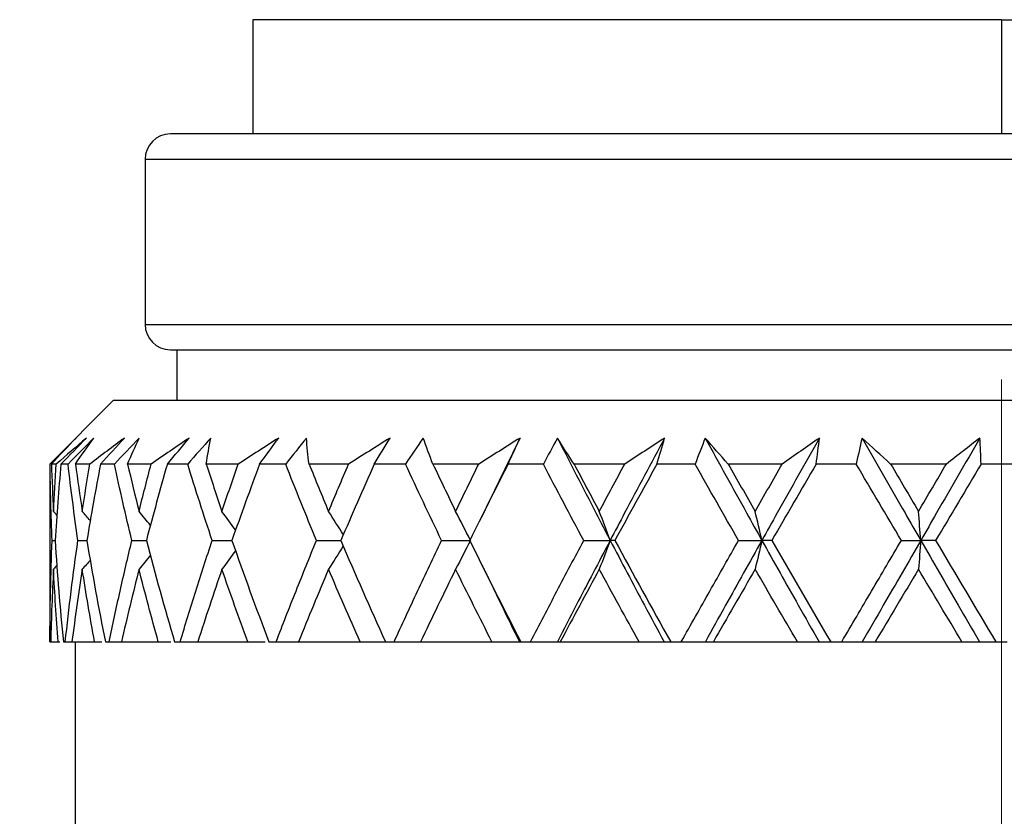
# Model space of a CAD drawing. Units: inches. Extents: x 1571 to 1868, y 1530 to 1740.
# Drawn here: x 1638 to 1646, y 1625 to 1632 of the extents above; entities that cross this region are included whole.
import ezdxf

# ---------------------------------------------------------------- set-up
doc = ezdxf.new("R2010")
doc.units = ezdxf.units.IN
doc.header["$MEASUREMENT"] = 0
doc.linetypes.add('ACAD_ISO04W100', pattern=[30, 24, -3, 0, -3])
for name, color, linetype, lineweight in [('A1', 7, 'Continuous', 30), ('A2', 1, 'ACAD_ISO04W100', 18), ('A3', 3, 'Continuous', 18)]:
    doc.layers.add(name, color=color, linetype=linetype, lineweight=lineweight)
doc.styles.add('样式', font='txt')
doc.dimstyles.get("Standard").update_dxf_attribs({"dimtxt": 2.5, "dimasz": 2.5, "dimexe": 0.5, "dimexo": 0, "dimgap": 0.3, "dimtad": 1, "dimdec": 3, "dimdsep": 46, "dimtxsty": '样式', "dimcen": 0.09, "dimdle": 5, "dimclrd": 256, "dimclrt": 2, "dimadec": 0, "dimazin": 0, "dimtfac": 1, "dimtdec": 3, "dimtmove": 0, "dimatfit": 3, "dimfxl": 1, "dimtolj": 1, "dimarcsym": 0})

# ---------------------------------------------------------------- blocks, each defined once
blk = doc.blocks.new('*X8')
at = {"layer": 'A3'}
for points in [[(1628.2893, 1653.6608), (1629.1226, 1653.6608), (1628.7059, 1656.1608)], [(1628.2893, 1613.3608), (1629.1226, 1613.3608), (1628.7059, 1610.8608)]]:
    blk.add_hatch(color=7, dxfattribs=at).paths.add_polyline_path(points, flags=0)
at = {"layer": 'A3', "color": 0, "lineweight": -2}
for p, q in [((1637.7794, 1656.1608), (1628.2059, 1656.1608)), ((1646.0294, 1610.8608), (1628.2059, 1610.8608))]:
    blk.add_line(p, q, dxfattribs=at)
at = {"layer": 'A3', "color": 7, "lineweight": -2}
blk.add_line((1628.7059, 1653.6608), (1628.7059, 1613.3608), dxfattribs=at)
at = {"layer": 'A3', "color": 7, "lineweight": 9, "insert": (1627.1559, 1633.5108), "char_height": 2.5, "width": 13.603352, "attachment_point": 5, "rotation": 90, "style": '样式'}
blk.add_mtext('45.3', dxfattribs=at)

msp = doc.modelspace()

# ---------------------------------------------------------------- linework, layer by layer
at = {"layer": 'A1'}
for p, q in [((1640.1294, 1631.6608), (1640.1294, 1630.7608)), ((1646.0294, 1631.6608), (1640.1294, 1631.6608)), ((1646.0294, 1631.6608), (1651.9294, 1631.6608)), ((1646.0294, 1631.6608), (1646.0294, 1630.7608)), ((1651.4852, 1630.7608), (1639.4794, 1630.7608)), ((1639.2794, 1630.5608), (1639.2794, 1629.2608)), ((1652.7794, 1630.5608), (1639.2794, 1630.5608)), ((1639.2794, 1629.2608), (1652.7794, 1629.2608)), ((1639.4794, 1629.0608), (1651.4852, 1629.0608)), ((1639.5294, 1629.0608), (1639.5294, 1628.6608)), ((1639.0294, 1628.6608), (1638.5294, 1628.1608)), ((1653.0294, 1628.6608), (1639.0294, 1628.6608)), ((1638.5294, 1628.1608), (1638.5311, 1628.1608)), ((1638.5294, 1628.1608), (1638.5294, 1626.7608)), ((1638.5804, 1628.1608), (1638.5419, 1628.1608)), ((1638.6728, 1628.1608), (1638.6171, 1628.1608)), ((1638.8451, 1628.1608), (1638.7309, 1628.1608)), ((1639.038, 1628.1608), (1638.9284, 1628.1608)), ((1639.3281, 1628.1608), (1639.1417, 1628.1608)), ((1639.6156, 1628.1608), (1639.4554, 1628.1608)), ((1640.0148, 1628.1608), (1639.7617, 1628.1608)), ((1640.3881, 1628.1608), (1640.1821, 1628.1608)), ((1640.8842, 1628.1608), (1640.5722, 1628.1608)), ((1641.332, 1628.1608), (1641.0865, 1628.1608)), ((1641.9099, 1628.1608), (1641.5485, 1628.1608)), ((1642.4187, 1628.1608), (1642.1411, 1628.1608)), ((1643.0608, 1628.1608), (1642.6609, 1628.1608)), ((1643.615, 1628.1608), (1643.3139, 1628.1608)), ((1644.3019, 1628.1608), (1643.8757, 1628.1608)), ((1644.8847, 1628.1608), (1644.5691, 1628.1608)), ((1645.5955, 1628.1608), (1645.156, 1628.1608)), ((1646.1892, 1628.1608), (1645.8687, 1628.1608)), ((1638.5295, 1626.7608), (1638.5358, 1626.7608)), ((1638.5359, 1626.7608), (1638.5957, 1626.7608)), ((1638.6358, 1626.7608), (1638.6512, 1626.7608)), ((1638.7037, 1626.7608), (1638.8814, 1626.7608)), ((1638.7294, 1626.7608), (1638.7294, 1625.1608)), ((1638.9667, 1626.7608), (1638.997, 1626.7608)), ((1639.0942, 1626.7608), (1639.3843, 1626.7608)), ((1639.5122, 1626.7608), (1639.5566, 1626.7608)), ((1639.6954, 1626.7608), (1640.0891, 1626.7608)), ((1640.2557, 1626.7608), (1640.3127, 1626.7608)), ((1640.4891, 1626.7608), (1640.9743, 1626.7608)), ((1641.1746, 1626.7608), (1641.2426, 1626.7608)), ((1641.4511, 1626.7608), (1642.0132, 1626.7608)), ((1642.2411, 1626.7608), (1642.318, 1626.7608)), ((1642.5522, 1626.7608), (1643.1741, 1626.7608)), ((1643.4227, 1626.7608), (1643.5061, 1626.7608)), ((1643.7589, 1626.7608), (1644.4218, 1626.7608)), ((1644.6834, 1626.7608), (1644.7708, 1626.7608)), ((1645.0347, 1626.7608), (1645.7183, 1626.7608)), ((1645.9851, 1626.7608), (1646.0739, 1626.7608))]:
    msp.add_line(p, q, dxfattribs=at)
for centre, start, end in [((1639.4794, 1630.5608), 90, 180), ((1639.4794, 1629.2608), 180, 270)]:
    msp.add_arc(centre, 0.2, start, end, dxfattribs=at)
for points, degree in [([(1638.7361, 1628.3655), (1638.6678, 1628.2973), (1638.5995, 1628.2291), (1638.5311, 1628.1608)], 3), ([(1638.5419, 1628.1608), (1638.6052, 1628.229), (1638.6699, 1628.2973), (1638.7361, 1628.3655)], 3), ([(1638.8173, 1628.3655), (1638.7371, 1628.2973), (1638.6581, 1628.229), (1638.5804, 1628.1608)], 3), ([(1638.6171, 1628.1608), (1638.684, 1628.2291), (1638.7508, 1628.2973), (1638.8173, 1628.3655)], 3), ([(1638.8765, 1628.3655), (1638.8085, 1628.2973), (1638.7405, 1628.2291), (1638.6728, 1628.1608)], 3), ([(1638.7309, 1628.1608), (1638.7778, 1628.229), (1638.8263, 1628.2973), (1638.8765, 1628.3655)], 3), ([(1639.1176, 1628.3655), (1639.0258, 1628.2973), (1638.9349, 1628.229), (1638.8451, 1628.1608)], 3), ([(1638.9284, 1628.1608), (1638.9918, 1628.2291), (1639.0549, 1628.2973), (1639.1176, 1628.3655)], 3), ([(1639.2343, 1628.3655), (1639.1685, 1628.2973), (1639.1031, 1628.2291), (1639.038, 1628.1608)], 3), ([(1639.1417, 1628.1608), (1639.1708, 1628.229), (1639.2016, 1628.2973), (1639.2343, 1628.3655)], 3), ([(1639.628, 1628.3655), (1639.5273, 1628.2973), (1639.4273, 1628.229), (1639.3281, 1628.1608)], 3), ([(1639.4554, 1628.1608), (1639.5134, 1628.2291), (1639.571, 1628.2973), (1639.628, 1628.3655)], 3), ([(1639.7985, 1628.3655), (1639.737, 1628.2973), (1639.6761, 1628.2291), (1639.6156, 1628.1608)], 3), ([(1639.7617, 1628.1608), (1639.7721, 1628.229), (1639.7844, 1628.2973), (1639.7985, 1628.3655)], 3), ([(1640.3328, 1628.3655), (1640.2264, 1628.2973), (1640.1204, 1628.229), (1640.0148, 1628.1608)], 3), ([(1640.1821, 1628.1608), (1640.233, 1628.2291), (1640.2833, 1628.2973), (1640.3328, 1628.3655)], 3), ([(1640.552, 1628.3655), (1640.4968, 1628.2973), (1640.4421, 1628.2291), (1640.3881, 1628.1608)], 3), ([(1640.5722, 1628.1608), (1640.5636, 1628.229), (1640.5569, 1628.2973), (1640.552, 1628.3655)], 3), ([(1641.2108, 1628.3655), (1641.1018, 1628.2973), (1640.9929, 1628.229), (1640.8842, 1628.1608)], 3), ([(1641.0865, 1628.1608), (1641.1287, 1628.2291), (1641.1701, 1628.2973), (1641.2108, 1628.3655)], 3), ([(1641.472, 1628.3655), (1641.4246, 1628.2973), (1641.3779, 1628.2291), (1641.332, 1628.1608)], 3), ([(1641.5485, 1628.1608), (1641.5212, 1628.229), (1641.4957, 1628.2973), (1641.472, 1628.3655)], 3), ([(1642.2351, 1628.3655), (1642.1269, 1628.2973), (1642.0185, 1628.229), (1641.9099, 1628.1608)], 3), ([(1642.2351, 1628.3655), (1642.1544, 1628.2014), (1642.0744, 1628.0374), (1641.995, 1627.8734)], 3), ([(1642.1411, 1628.1608), (1642.1733, 1628.2291), (1642.2047, 1628.2973), (1642.2351, 1628.3655)], 3), ([(1642.5304, 1628.3655), (1642.4923, 1628.2973), (1642.4551, 1628.2291), (1642.4187, 1628.1608)], 3), ([(1642.6609, 1628.1608), (1642.6157, 1628.229), (1642.5722, 1628.2973), (1642.5304, 1628.3655)], 3), ([(1643.3747, 1628.3655), (1643.2706, 1628.2973), (1643.166, 1628.229), (1643.0608, 1628.1608)], 3), ([(1643.3139, 1628.1608), (1643.3351, 1628.2291), (1643.3554, 1628.2973), (1643.3747, 1628.3655)], 3), ([(1643.6952, 1628.3655), (1643.6675, 1628.2973), (1643.6408, 1628.2291), (1643.615, 1628.1608)], 3), ([(1643.8757, 1628.1608), (1643.814, 1628.229), (1643.7538, 1628.2973), (1643.6952, 1628.3655)], 3), ([(1644.595, 1628.3655), (1644.4982, 1628.2973), (1644.4004, 1628.229), (1644.3019, 1628.1608)], 3), ([(1644.5691, 1628.1608), (1644.5787, 1628.2291), (1644.5874, 1628.2973), (1644.595, 1628.3655)], 3), ([(1644.9309, 1628.3655), (1644.9145, 1628.2973), (1644.8992, 1628.2291), (1644.8847, 1628.1608)], 3), ([(1645.156, 1628.1608), (1645.0796, 1628.229), (1645.0045, 1628.2973), (1644.9309, 1628.3655)], 3), ([(1645.8589, 1628.3655), (1645.7722, 1628.2973), (1645.6844, 1628.229), (1645.5955, 1628.1608)], 3), ([(1645.8687, 1628.1608), (1645.8664, 1628.2291), (1645.8632, 1628.2973), (1645.8589, 1628.3655)], 3), ([(1638.5473, 1627.5587), (1638.539, 1627.759), (1638.5336, 1627.9597), (1638.5311, 1628.1608)], 3), ([(1638.5419, 1628.1608), (1638.5462, 1628.0365), (1638.5515, 1627.9122), (1638.5579, 1627.788)], 3), ([(1638.5579, 1627.788), (1638.5643, 1627.9123), (1638.5718, 1628.0366), (1638.5804, 1628.1608)], 3), ([(1638.6171, 1628.1608), (1638.599, 1627.96), (1638.5835, 1627.7593), (1638.571, 1627.5588)], 3), ([(1638.751, 1627.5587), (1638.722, 1627.759), (1638.696, 1627.9597), (1638.6728, 1628.1608)], 3), ([(1638.7309, 1628.1608), (1638.7479, 1628.0365), (1638.7659, 1627.9122), (1638.7849, 1627.788)], 3), ([(1638.7849, 1627.788), (1638.8039, 1627.9123), (1638.824, 1628.0366), (1638.8451, 1628.1608)], 3), ([(1638.9284, 1628.1608), (1638.89, 1627.96), (1638.8543, 1627.7593), (1638.8212, 1627.5588)], 3), ([(1639.1758, 1627.5587), (1639.1271, 1627.759), (1639.0812, 1627.9597), (1639.038, 1628.1608)], 3), ([(1639.1417, 1628.1608), (1639.1708, 1628.0365), (1639.2009, 1627.9122), (1639.232, 1627.788)], 3), ([(1639.232, 1627.788), (1639.263, 1627.9123), (1639.2951, 1628.0366), (1639.3281, 1628.1608)], 3), ([(1639.4554, 1628.1608), (1639.398, 1627.96), (1639.343, 1627.7593), (1639.2904, 1627.5588)], 3), ([(1639.8088, 1627.5587), (1639.7419, 1627.759), (1639.6775, 1627.9597), (1639.6156, 1628.1608)], 3), ([(1639.7617, 1628.1608), (1639.8022, 1628.0365), (1639.8435, 1627.9122), (1639.8856, 1627.788)], 3), ([(1639.8856, 1627.788), (1639.9278, 1627.9123), (1639.9708, 1628.0366), (1640.0148, 1628.1608)], 3), ([(1640.1821, 1628.1608), (1640.1075, 1627.96), (1640.0349, 1627.7593), (1639.9644, 1627.5588)], 3), ([(1640.6309, 1627.5587), (1640.5477, 1627.759), (1640.4667, 1627.9597), (1640.3881, 1628.1608)], 3), ([(1640.5722, 1628.1608), (1640.6228, 1628.0365), (1640.674, 1627.9122), (1640.7259, 1627.788)], 3), ([(1640.7259, 1627.788), (1640.7779, 1627.9123), (1640.8306, 1628.0366), (1640.8842, 1628.1608)], 3), ([(1641.0865, 1628.1608), (1640.9969, 1627.96), (1640.9089, 1627.7593), (1640.8227, 1627.5588)], 3), ([(1641.617, 1627.5587), (1641.52, 1627.759), (1641.4251, 1627.9597), (1641.332, 1628.1608)], 3), ([(1641.5485, 1628.1608), (1641.6076, 1628.0365), (1641.6672, 1627.9122), (1641.7274, 1627.788)], 3), ([(1641.7274, 1627.788), (1641.7876, 1627.9123), (1641.8484, 1628.0366), (1641.9099, 1628.1608)], 3), ([(1642.1411, 1628.1608), (1642.0392, 1627.96), (1641.9385, 1627.7593), (1641.8392, 1627.5588)], 3), ([(1642.7372, 1627.5587), (1642.6294, 1627.759), (1642.5233, 1627.9597), (1642.4187, 1628.1608)], 3), ([(1642.6609, 1628.1608), (1642.7268, 1628.0365), (1642.7929, 1627.9122), (1642.8595, 1627.788)], 3), ([(1642.8595, 1627.788), (1642.9261, 1627.9123), (1642.9932, 1628.0366), (1643.0608, 1628.1608)], 3), ([(1643.3139, 1628.1608), (1643.2028, 1627.96), (1643.0925, 1627.7593), (1642.983, 1627.5588)], 3), ([(1643.9573, 1627.5587), (1643.8421, 1627.759), (1643.728, 1627.9597), (1643.615, 1628.1608)], 3), ([(1643.8757, 1628.1608), (1643.9463, 1628.0365), (1644.017, 1627.9122), (1644.088, 1627.788)], 3), ([(1644.088, 1627.788), (1644.159, 1627.9123), (1644.2303, 1628.0366), (1644.3019, 1628.1608)], 3), ([(1644.5691, 1628.1608), (1644.4522, 1627.96), (1644.3356, 1627.7593), (1644.2193, 1627.5588)], 3), ([(1645.2405, 1627.5587), (1645.1213, 1627.759), (1645.0027, 1627.9597), (1644.8847, 1628.1608)], 3), ([(1645.156, 1628.1608), (1645.2292, 1628.0365), (1645.3023, 1627.9122), (1645.3755, 1627.788)], 3), ([(1645.3755, 1627.788), (1645.4487, 1627.9123), (1645.522, 1628.0366), (1645.5955, 1628.1608)], 3), ([(1645.8687, 1628.1608), (1645.7496, 1627.96), (1645.6302, 1627.7593), (1645.5107, 1627.5588)], 3), ([(1641.9953, 1627.8741), (1641.9313, 1627.744)], 1), ([(1638.5848, 1627.7582), (1638.5759, 1627.7682), (1638.5669, 1627.7781), (1638.5579, 1627.788)], 3), ([(1638.848, 1627.7156), (1638.8271, 1627.7398), (1638.806, 1627.764), (1638.7849, 1627.788)], 3), ([(1639.3222, 1627.6773), (1639.2923, 1627.7144), (1639.2622, 1627.7513), (1639.232, 1627.788)], 3), ([(1639.994, 1627.6403), (1639.9582, 1627.6899), (1639.922, 1627.7391), (1639.8856, 1627.788)], 3), ([(1640.8425, 1627.6033), (1640.8041, 1627.6654), (1640.7652, 1627.727), (1640.7259, 1627.788)], 3), ([(1641.8419, 1627.5634), (1641.8042, 1627.6391), (1641.766, 1627.7139), (1641.7274, 1627.788)], 3), ([(1642.9455, 1627.5592), (1642.9173, 1627.6363), (1642.8886, 1627.7126), (1642.8595, 1627.788)], 3), ([(1644.1408, 1627.5592), (1644.1234, 1627.6363), (1644.1058, 1627.7126), (1644.088, 1627.788)], 3), ([(1645.3934, 1627.5592), (1645.3875, 1627.6363), (1645.3815, 1627.7126), (1645.3755, 1627.788)], 3), ([(1638.5473, 1627.5587), (1638.5552, 1627.5588), (1638.5631, 1627.5588), (1638.571, 1627.5588)], 3), ([(1638.571, 1627.5588), (1638.5875, 1627.2925), (1638.6091, 1627.0264), (1638.6358, 1626.7608)], 3), ([(1638.751, 1627.5587), (1638.7744, 1627.5588), (1638.7978, 1627.5588), (1638.8212, 1627.5589)], 3), ([(1638.8212, 1627.5588), (1638.8647, 1627.2925), (1638.9132, 1627.0264), (1638.9667, 1626.7608)], 3), ([(1639.1758, 1627.5587), (1639.214, 1627.5588), (1639.2522, 1627.5589), (1639.2904, 1627.559)], 3), ([(1639.2904, 1627.5588), (1639.3597, 1627.2925), (1639.4335, 1627.0264), (1639.5122, 1626.7608)], 3), ([(1639.8088, 1627.5587), (1639.8607, 1627.5588), (1639.9126, 1627.5589), (1639.9645, 1627.5591)], 3), ([(1639.9644, 1627.5588), (1640.0572, 1627.2925), (1640.1542, 1627.0264), (1640.2557, 1626.7608)], 3), ([(1640.6309, 1627.5587), (1640.6949, 1627.5589), (1640.7589, 1627.559), (1640.8228, 1627.5591)], 3), ([(1640.8227, 1627.5588), (1640.9362, 1627.2925), (1641.0534, 1627.0264), (1641.1746, 1626.7608)], 3), ([(1641.617, 1627.5587), (1641.6912, 1627.5589), (1641.7654, 1627.5591), (1641.8394, 1627.5592)], 3), ([(1641.844, 1627.5592), (1641.8056, 1627.4828), (1641.7668, 1627.4072), (1641.7274, 1627.3323)], 3), ([(1641.8392, 1627.5588), (1641.97, 1627.2925), (1642.1039, 1627.0264), (1642.2411, 1626.7608)], 3), ([(1642.7372, 1627.5587), (1642.8068, 1627.5589), (1642.8763, 1627.5591), (1642.9455, 1627.5592)], 3), ([(1642.9455, 1627.5592), (1642.9173, 1627.4828), (1642.8886, 1627.4072), (1642.8596, 1627.3323)], 3), ([(1642.983, 1627.5588), (1642.9701, 1627.5589), (1642.9577, 1627.5591), (1642.9455, 1627.5592)], 3), ([(1642.983, 1627.5588), (1643.1271, 1627.2925), (1643.2736, 1627.0264), (1643.4227, 1626.7608)], 3), ([(1643.9573, 1627.5587), (1644.0187, 1627.5589), (1644.0799, 1627.5591), (1644.1408, 1627.5592)], 3), ([(1644.1408, 1627.5592), (1644.1234, 1627.4828), (1644.1059, 1627.4072), (1644.0881, 1627.3323)], 3), ([(1644.2193, 1627.5588), (1644.1928, 1627.5589), (1644.1666, 1627.5591), (1644.1408, 1627.5592)], 3), ([(1644.2193, 1627.5588), (1644.3724, 1627.2925), (1644.527, 1627.0264), (1644.6834, 1626.7608)], 3), ([(1645.2405, 1627.5587), (1645.2918, 1627.5589), (1645.3427, 1627.5591), (1645.3934, 1627.5592)], 3), ([(1645.3934, 1627.5592), (1645.3875, 1627.4828), (1645.3816, 1627.4072), (1645.3756, 1627.3323)], 3), ([(1645.5107, 1627.5588), (1645.4713, 1627.5589), (1645.4322, 1627.5591), (1645.3934, 1627.5592)], 3), ([(1645.5107, 1627.5588), (1645.6681, 1627.2925), (1645.8261, 1627.0264), (1645.9851, 1626.7608)], 3), ([(1639.9939, 1627.4788), (1639.9581, 1627.4296), (1639.9221, 1627.3808), (1639.8857, 1627.3323)], 3), ([(1640.8421, 1627.515), (1640.8038, 1627.4536), (1640.7651, 1627.3927), (1640.726, 1627.3323)], 3), ([(1638.8493, 1627.4056), (1638.8279, 1627.3811), (1638.8065, 1627.3567), (1638.7849, 1627.3323)], 3), ([(1639.3228, 1627.4429), (1639.2927, 1627.4059), (1639.2625, 1627.369), (1639.232, 1627.3323)], 3), ([(1641.9283, 1627.3784), (1641.9831, 1627.2666)], 1), ([(1638.5579, 1627.3323), (1638.548, 1627.1417), (1638.5406, 1626.9512), (1638.5359, 1626.7608)], 3), ([(1638.5869, 1627.3642), (1638.5773, 1627.3536), (1638.5676, 1627.3429), (1638.5579, 1627.3323)], 3), ([(1638.5957, 1626.7608), (1638.5805, 1626.9512), (1638.5679, 1627.1417), (1638.5579, 1627.3323)], 3), ([(1638.7849, 1627.3323), (1638.7553, 1627.1417), (1638.7283, 1626.9512), (1638.7037, 1626.7608)], 3), ([(1638.8814, 1626.7608), (1638.8467, 1626.9512), (1638.8145, 1627.1417), (1638.7849, 1627.3323)], 3), ([(1639.232, 1627.3323), (1639.1837, 1627.1417), (1639.1378, 1626.9512), (1639.0942, 1626.7608)], 3), ([(1639.3843, 1626.7608), (1639.3311, 1626.9512), (1639.2804, 1627.1417), (1639.232, 1627.3323)], 3), ([(1639.8857, 1627.3323), (1639.8202, 1627.1417), (1639.7567, 1626.9512), (1639.6954, 1626.7608)], 3), ([(1640.0891, 1626.7608), (1640.0191, 1626.9512), (1639.9513, 1627.1417), (1639.8857, 1627.3323)], 3), ([(1640.726, 1627.3323), (1640.6452, 1627.1417), (1640.5662, 1626.9512), (1640.4891, 1626.7608)], 3), ([(1640.9743, 1626.7608), (1640.8897, 1626.9512), (1640.8069, 1627.1417), (1640.726, 1627.3323)], 3), ([(1641.7274, 1627.3323), (1641.6339, 1627.1417), (1641.5417, 1626.9512), (1641.4511, 1626.7608)], 3), ([(1642.0132, 1626.7608), (1641.9165, 1626.9512), (1641.8211, 1627.1417), (1641.7274, 1627.3323)], 3), ([(1642.8596, 1627.3323), (1642.7561, 1627.1417), (1642.6536, 1626.9512), (1642.5522, 1626.7608)], 3), ([(1643.1741, 1626.7608), (1643.0682, 1626.9512), (1642.9633, 1627.1417), (1642.8596, 1627.3323)], 3), ([(1644.0881, 1627.3323), (1643.9778, 1627.1417), (1643.868, 1626.9512), (1643.7589, 1626.7608)], 3), ([(1644.4218, 1626.7608), (1644.3099, 1626.9512), (1644.1986, 1627.1417), (1644.0881, 1627.3323)], 3), ([(1645.3756, 1627.3323), (1645.2618, 1627.1417), (1645.1481, 1626.9512), (1645.0347, 1626.7608)], 3), ([(1645.7183, 1626.7608), (1645.6038, 1626.9512), (1645.4895, 1627.1417), (1645.3756, 1627.3323)], 3), ([(1638.5957, 1626.7608), (1638.5996, 1626.7608), (1638.6036, 1626.7608), (1638.6075, 1626.7608)], 3), ([(1638.6512, 1626.7608), (1638.6687, 1626.7608), (1638.6862, 1626.7608), (1638.7037, 1626.7608)], 3), ([(1638.8814, 1626.7608), (1638.9004, 1626.7608), (1638.9194, 1626.7608), (1638.9384, 1626.7608)], 3), ([(1638.997, 1626.7608), (1639.0294, 1626.7608), (1639.0618, 1626.7608), (1639.0942, 1626.7608)], 3), ([(1639.3843, 1626.7608), (1639.4175, 1626.7608), (1639.4507, 1626.7608), (1639.4839, 1626.7608)], 3), ([(1639.5566, 1626.7608), (1639.6028, 1626.7608), (1639.6491, 1626.7608), (1639.6954, 1626.7608)], 3), ([(1640.0891, 1626.7608), (1640.1352, 1626.7608), (1640.1813, 1626.7608), (1640.2275, 1626.7608)], 3), ([(1640.3127, 1626.7608), (1640.3715, 1626.7608), (1640.4303, 1626.7608), (1640.4891, 1626.7608)], 3), ([(1640.9743, 1626.7608), (1641.0412, 1626.7608), (1641.1079, 1626.7608), (1641.1746, 1626.7608)], 3), ([(1641.2426, 1626.7608), (1641.3122, 1626.7608), (1641.3817, 1626.7608), (1641.4511, 1626.7608)], 3), ([(1642.0132, 1626.7608), (1642.0856, 1626.7608), (1642.1579, 1626.7608), (1642.23, 1626.7608)], 3), ([(1642.23, 1626.7608), (1642.2333, 1626.7608), (1642.237, 1626.7608), (1642.2411, 1626.7608)], 3), ([(1642.318, 1626.7608), (1642.3888, 1626.7608), (1642.4594, 1626.7608), (1642.5298, 1626.7608)], 3), ([(1642.5298, 1626.7608), (1642.5369, 1626.7608), (1642.5444, 1626.7608), (1642.5522, 1626.7608)], 3), ([(1643.1741, 1626.7608), (1643.2397, 1626.7608), (1643.3051, 1626.7608), (1643.3703, 1626.7608)], 3), ([(1643.3703, 1626.7608), (1643.3874, 1626.7608), (1643.4049, 1626.7608), (1643.4227, 1626.7608)], 3), ([(1643.5061, 1626.7608), (1643.5695, 1626.7608), (1643.6327, 1626.7608), (1643.6957, 1626.7608)], 3), ([(1643.6957, 1626.7608), (1643.7164, 1626.7608), (1643.7375, 1626.7608), (1643.7589, 1626.7608)], 3), ([(1644.4218, 1626.7608), (1644.4786, 1626.7608), (1644.5352, 1626.7608), (1644.5914, 1626.7608)], 3), ([(1644.5914, 1626.7608), (1644.6218, 1626.7608), (1644.6524, 1626.7608), (1644.6834, 1626.7608)], 3), ([(1644.7708, 1626.7608), (1644.825, 1626.7608), (1644.8788, 1626.7608), (1644.9324, 1626.7608)], 3), ([(1644.9324, 1626.7608), (1644.9662, 1626.7608), (1645.0003, 1626.7608), (1645.0347, 1626.7608)], 3), ([(1645.7183, 1626.7608), (1645.7646, 1626.7608), (1645.8106, 1626.7608), (1645.8563, 1626.7608)], 3), ([(1645.8563, 1626.7608), (1645.8989, 1626.7608), (1645.9419, 1626.7608), (1645.9851, 1626.7608)], 3)]:
    msp.add_open_spline(points, degree=degree, dxfattribs=at)
for points, knots in [([(1642.5304, 1628.3655), (1642.6306, 1628.1686), (1642.7683, 1627.8998), (1642.908, 1627.6311), (1642.9455, 1627.5592)], [0, 0, 0, 0, 0.6641206, 0.9068583, 0.9068583, 0.9068583, 0.9068583]), ([(1643.3747, 1628.3655), (1643.269, 1628.1686), (1643.1255, 1627.8998), (1642.9834, 1627.6311), (1642.9455, 1627.5592)], [0, 0, 0, 0, 0.6688999, 0.9133845, 0.9133845, 0.9133845, 0.9133845]), ([(1643.6952, 1628.3655), (1643.8032, 1628.1686), (1643.9512, 1627.8998), (1644.1007, 1627.6311), (1644.1408, 1627.5592)], [0, 0, 0, 0, 0.6746342, 0.9212147, 0.9212147, 0.9212147, 0.9212147]), ([(1644.595, 1628.3655), (1644.4836, 1628.1686), (1644.332, 1627.8998), (1644.1811, 1627.6311), (1644.1408, 1627.5592)], [0, 0, 0, 0, 0.6777091, 0.9254135, 0.9254135, 0.9254135, 0.9254135]), ([(1644.9309, 1628.3655), (1645.0434, 1628.1686), (1645.1974, 1627.8998), (1645.352, 1627.6311), (1645.3934, 1627.5592)], [0, 0, 0, 0, 0.6807268, 0.9295342, 0.9295342, 0.9295342, 0.9295342]), ([(1645.8589, 1628.3655), (1645.7452, 1628.1686), (1645.59, 1627.8998), (1645.4349, 1627.6311), (1645.3934, 1627.5592)], [0, 0, 0, 0, 0.6817868, 0.9309816, 0.9309816, 0.9309816, 0.9309816]), ([(1638.5295, 1626.7608), (1638.53, 1626.8936), (1638.5317, 1627.0264), (1638.5377, 1627.2925), (1638.5419, 1627.4256), (1638.5473, 1627.5587)], [0, 0, 0, 0, 0.3991014, 0.3991014, 0.7982028, 0.7982028, 0.7982028, 0.7982028]), ([(1638.6512, 1626.7608), (1638.6654, 1626.8936), (1638.6809, 1627.0264), (1638.7142, 1627.2925), (1638.732, 1627.4256), (1638.751, 1627.5587)], [0, 0, 0, 0, 0.4021073, 0.4021073, 0.8042146, 0.8042146, 0.8042146, 0.8042146]), ([(1638.997, 1626.7608), (1639.0246, 1626.8936), (1639.0533, 1627.0264), (1639.1129, 1627.2925), (1639.1438, 1627.4256), (1639.1758, 1627.5587)], [0, 0, 0, 0, 0.4088839, 0.4088839, 0.8177679, 0.8177679, 0.8177679, 0.8177679]), ([(1639.5566, 1626.7608), (1639.5967, 1626.8936), (1639.6378, 1627.0264), (1639.7218, 1627.2925), (1639.7648, 1627.4256), (1639.8088, 1627.5587)], [0, 0, 0, 0, 0.4184575, 0.4184575, 0.8369151, 0.8369151, 0.8369151, 0.8369151]), ([(1640.3127, 1626.7608), (1640.3642, 1626.8936), (1640.4164, 1627.0264), (1640.5224, 1627.2925), (1640.5762, 1627.4256), (1640.6309, 1627.5587)], [0, 0, 0, 0, 0.4295311, 0.4295311, 0.8590621, 0.8590621, 0.8590621, 0.8590621]), ([(1641.2426, 1626.7608), (1641.3038, 1626.8936), (1641.3655, 1627.0264), (1641.4903, 1627.2925), (1641.5533, 1627.4256), (1641.617, 1627.5587)], [0, 0, 0, 0, 0.4407087, 0.4407087, 0.8814173, 0.8814173, 0.8814173, 0.8814173]), ([(1642.318, 1626.7608), (1642.387, 1626.8936), (1642.4564, 1627.0264), (1642.5961, 1627.2925), (1642.6664, 1627.4256), (1642.7372, 1627.5587)], [0, 0, 0, 0, 0.4506828, 0.4506828, 0.9013656, 0.9013656, 0.9013656, 0.9013656]), ([(1642.9455, 1627.5592), (1642.8556, 1627.3886), (1642.7162, 1627.1224), (1642.5789, 1626.8564), (1642.5298, 1626.7608)], [0, 0, 0, 0, 0.5765242, 0.9002113, 0.9002113, 0.9002113, 0.9002113]), ([(1642.9455, 1627.5592), (1643.0347, 1627.3886), (1643.1752, 1627.1224), (1643.3185, 1626.8564), (1643.3703, 1626.7608)], [0, 0, 0, 0, 0.5792318, 0.9044391, 0.9044391, 0.9044391, 0.9044391]), ([(1643.5061, 1626.7608), (1643.5809, 1626.8936), (1643.6559, 1627.0264), (1643.8062, 1627.2925), (1643.8816, 1627.4256), (1643.9573, 1627.5587)], [0, 0, 0, 0, 0.4583633, 0.4583633, 0.9167267, 0.9167267, 0.9167267, 0.9167267]), ([(1644.1408, 1627.5592), (1644.0451, 1627.3886), (1643.8963, 1627.1224), (1643.7486, 1626.8564), (1643.6957, 1626.7608)], [0, 0, 0, 0, 0.5854558, 0.9141575, 0.9141575, 0.9141575, 0.9141575]), ([(1644.1408, 1627.5592), (1644.236, 1627.3886), (1644.3855, 1627.1224), (1644.5368, 1626.8564), (1644.5914, 1626.7608)], [0, 0, 0, 0, 0.5871976, 0.9168772, 0.9168772, 0.9168772, 0.9168772]), ([(1644.7708, 1626.7608), (1644.8491, 1626.8936), (1644.9274, 1627.0264), (1645.0839, 1627.2925), (1645.1622, 1627.4256), (1645.2405, 1627.5587)], [0, 0, 0, 0, 0.4629555, 0.4629555, 0.925911, 0.925911, 0.925911, 0.925911]), ([(1645.3934, 1627.5592), (1645.2949, 1627.3886), (1645.1412, 1627.1224), (1644.9876, 1626.8564), (1644.9324, 1626.7608)], [0, 0, 0, 0, 0.5904728, 0.9219913, 0.9219913, 0.9219913, 0.9219913]), ([(1645.3934, 1627.5592), (1645.4917, 1627.3886), (1645.6457, 1627.1224), (1645.8005, 1626.8564), (1645.8563, 1626.7608)], [0, 0, 0, 0, 0.5910732, 0.9229288, 0.9229288, 0.9229288, 0.9229288]), ([(1641.9828, 1627.2672), (1642.0179, 1627.194), (1642.0995, 1627.0251), (1642.1825, 1626.8564), (1642.23, 1626.7608)], [0, 0, 0, 0, 0.2441147, 0.5634867, 0.5634867, 0.5634867, 0.5634867])]:
    msp.add_open_spline(points, degree=3, knots=knots, dxfattribs=at)
at = {"layer": 'A2', "lineweight": 13}
msp.add_line((1646.0294, 1658.9264), (1646.0294, 1608.9631), dxfattribs=at)

# ---------------------------------------------------------------- dimensions: what is measured, and where the dimension line sits
at = {"layer": 'A3', "color": 7, "lineweight": 9}
dim = msp.add_linear_dim(base=(1628.7059, 1610.8608), p1=(1637.7794, 1656.1608), p2=(1646.0294, 1610.8608), angle=90, dimstyle='Standard', override={"dimdec": 1, "dimsah": 1, "dimclrd": 7, "dimclrt": 7, "dimtzin": 0}, dxfattribs=at)
dim.commit()
dim.dimension.update_dxf_attribs({"geometry": '*X8', "text_midpoint": (1627.1559, 1633.5108)})

doc.saveas('drawing.dxf')
